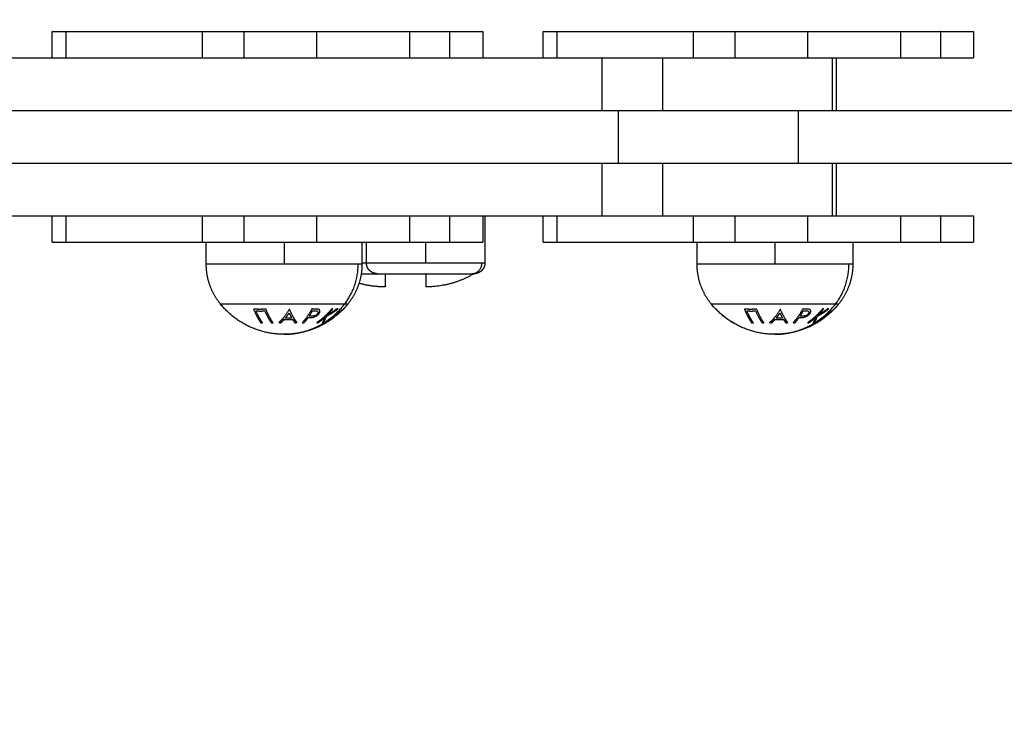
# Model space of a CAD drawing. Units: millimetres. Extents: x 1650.2 to 1660, y 4085.5 to 4095.9.
# Drawn here: x 1658 to 1658.3, y 4089.5 to 4089.6 of the extents above; entities that cross this region are included whole.
import ezdxf

# ---------------------------------------------------------------- set-up
doc = ezdxf.new("R2010")
doc.units = ezdxf.units.MM
doc.layers.add('DIASTASEIS', color=253, linetype='Continuous', lineweight=5)
doc.layers.add('Make2D$Visible$Curves', color=7, linetype='Continuous')
doc.layers.add('Make2D$Visible$Tangents', color=8, linetype='Continuous')
doc.styles.get("Standard").update_dxf_attribs({"font": 'ARIALN.TTF'})
doc.dimstyles.new('STANDARD_ACAD', dxfattribs={"dimtxt": 0.18, "dimasz": 0.15, "dimexe": 0.18, "dimexo": 0.0625, "dimgap": 0.09, "dimtad": 0, "dimtih": 1, "dimtoh": 1, "dimzin": 0, "dimdsep": 46, "dimtxsty": 'Standard', "dimblk": 'OBLIQUE', "dimcen": 0.09, "dimadec": 0, "dimazin": 0, "dimtfac": 1, "dimtofl": 0, "dimtmove": 0, "dimatfit": 3, "dimfxl": 1, "dimtolj": 1, "dimtzin": 0, "dimarcsym": 0})

# ---------------------------------------------------------------- blocks, each defined once
blk = doc.blocks.new('_Oblique')
at = {"color": 0, "linetype": 'ByBlock', "lineweight": -2, "transparency": 16777216}
blk.add_line((-0.5, -0.5), (0.5, 0.5), dxfattribs=at)
blk = doc.blocks.new('*D9')
at = {"layer": 'Defpoints', "color": 0}
for p in [(1659.92766, 4089.72784), (1654.25252, 4088.01334), (1659.92766, 4085.65773)]:
    blk.add_point(p, dxfattribs=at)
at = {"layer": 'DIASTASEIS', "color": 0, "lineweight": -2}
for p, q in [((1659.92766, 4089.66534), (1659.92766, 4085.47773)), ((1654.25252, 4087.95084), (1654.25252, 4085.47773)), ((1654.25252, 4085.65773), (1656.80861, 4085.65773)), ((1659.92766, 4085.65773), (1657.37157, 4085.65773))]:
    blk.add_line(p, q, dxfattribs=at)
at = {"layer": 'DIASTASEIS', "color": 0, "linetype": 'ByBlock', "lineweight": -2, "xscale": 0.15, "yscale": 0.15, "zscale": 0.15, "rotation": 180}
blk.add_blockref('_Oblique', (1654.25252, 4085.65773), dxfattribs=at)
at = {"layer": 'DIASTASEIS', "color": 0, "linetype": 'ByBlock', "lineweight": -2, "xscale": 0.15, "yscale": 0.15, "zscale": 0.15}
blk.add_blockref('_Oblique', (1659.92766, 4085.65773), dxfattribs=at)
at = {"layer": 'DIASTASEIS', "color": 0, "insert": (1657.09009, 4085.65773), "char_height": 0.18, "attachment_point": 5}
blk.add_mtext('\\A1;\\A1;5,70', dxfattribs=at)
blk = doc.blocks.new('S053-')
at = {"layer": 'Make2D$Visible$Curves', "lineweight": -3}
for points, weights, degree in [([(1656.96804, 4077.87991), (1656.96804, 4077.87991), (1656.97114, 4077.87991)], [1, 0.967796043403, 1], 2), ([(1657.01171, 4077.87991), (1657.01663, 4077.87991), (1657.02831, 4077.87991)], [1, 0.935179081971, 1], 2), ([(1657.02831, 4077.87991), (1657.04037, 4077.87991), (1657.0495, 4077.87991)], [1, 0.800405505603, 1], 2), ([(1657.0495, 4077.87991), (1657.05859, 4077.87991), (1657.05859, 4077.87991)], [1, 0.910440146352, 1], 2), ([(1657.05859, 4077.87991), (1657.06617, 4077.87991), (1657.06617, 4077.87991)], [0.976852392798, 0.888249761531, 1], 2), ([(1657.07993, 4077.87991), (1657.07993, 4077.87991), (1657.08303, 4077.87991)], [1, 0.967796043403, 1], 2), ([(1657.1236, 4077.87991), (1657.12852, 4077.87991), (1657.1402, 4077.87991)], [1, 0.935179081971, 1], 2), ([(1657.1402, 4077.87991), (1657.15226, 4077.87991), (1657.16139, 4077.87991)], [1, 0.800405505603, 1], 2), ([(1657.16139, 4077.87991), (1657.17048, 4077.87991), (1657.17048, 4077.87991)], [1, 0.910440146352, 1], 2), ([(1657.17048, 4077.87991), (1657.17806, 4077.87991), (1657.17806, 4077.87991)], [0.976852392798, 0.888249761531, 1], 2), ([(1656.92872, 4077.87391), (1656.94854, 4077.87391), (1656.96804, 4077.87391)], [1, 0.978066601512, 0.965442493434], 2), ([(1656.96804, 4077.87391), (1656.96804, 4077.87391), (1656.97114, 4077.87391)], [1, 0.967796043403, 1], 2), ([(1657.01171, 4077.87391), (1657.01663, 4077.87391), (1657.02831, 4077.87391)], [1, 0.935179081971, 1], 2), ([(1657.02831, 4077.87391), (1657.04037, 4077.87391), (1657.0495, 4077.87391)], [1, 0.800405505603, 1], 2), ([(1657.0495, 4077.87391), (1657.05859, 4077.87391), (1657.05859, 4077.87391)], [1, 0.910440146352, 1], 2), ([(1657.05859, 4077.87391), (1657.06617, 4077.87391), (1657.06617, 4077.87391)], [0.976852392798, 0.888249761531, 1], 2), ([(1657.06617, 4077.87391), (1657.08112, 4077.87391), (1657.09331, 4077.87391)], [0.965449449592, 0.978072643788, 1], 2), ([(1657.10713, 4077.87391), (1657.1388, 4077.87391), (1657.14585, 4077.87391)], [1, 0.965477805542, 1], 2), ([(1657.14585, 4077.87391), (1657.14674, 4077.87391), (1657.14674, 4077.87391)], [1, 0.997621198324, 1], 2), ([(1657.14674, 4077.87391), (1657.15546, 4077.87391), (1657.16139, 4077.87391)], [0.915958197551, 0.860549883872, 1], 2), ([(1657.16139, 4077.87391), (1657.17048, 4077.87391), (1657.17048, 4077.87391)], [1, 0.910440146352, 1], 2), ([(1657.17048, 4077.87391), (1657.17806, 4077.87391), (1657.17806, 4077.87391)], [0.976852392798, 0.888249761531, 1], 2), ([(1656.93756, 4077.86191), (1657.00826, 4077.86191), (1657.09702, 4077.86191)], [1, 0.968517938611, 1], 2), ([(1657.09702, 4077.86191), (1657.11743, 4077.86191), (1657.13807, 4077.86191)], [1, 0.998987982231, 1], 2), ([(1657.13807, 4077.86191), (1657.19428, 4077.86191), (1657.24666, 4077.86191)], [1, 0.974078131833, 0.998880044553], 2), ([(1656.93756, 4077.84991), (1657.00826, 4077.84991), (1657.09702, 4077.84991)], [1, 0.968517938611, 1], 2), ([(1657.09702, 4077.84991), (1657.11743, 4077.84991), (1657.13807, 4077.84991)], [1, 0.998987982231, 1], 2), ([(1657.13807, 4077.84991), (1657.19428, 4077.84991), (1657.24666, 4077.84991)], [1, 0.974078134454, 0.998880039537], 2), ([(1656.92872, 4077.83791), (1656.94854, 4077.83791), (1656.96804, 4077.83791)], [1, 0.978066577663, 0.965442465982], 2), ([(1656.96804, 4077.83791), (1656.96804, 4077.83791), (1656.97114, 4077.83791)], [1, 0.967796043403, 1], 2), ([(1657.01171, 4077.83791), (1657.01663, 4077.83791), (1657.02831, 4077.83791)], [1, 0.935179081971, 1], 2), ([(1657.02831, 4077.83791), (1657.04037, 4077.83791), (1657.0495, 4077.83791)], [1, 0.800405505603, 1], 2), ([(1657.0495, 4077.83791), (1657.05859, 4077.83791), (1657.05859, 4077.83791)], [1, 0.910440146352, 1], 2), ([(1657.05859, 4077.83791), (1657.06617, 4077.83791), (1657.06617, 4077.83791)], [0.976852392798, 0.888249761531, 1], 2), ([(1657.06617, 4077.83791), (1657.08112, 4077.83791), (1657.09331, 4077.83791)], [0.965449449592, 0.978072643788, 1], 2), ([(1657.10713, 4077.83791), (1657.1388, 4077.83791), (1657.14585, 4077.83791)], [1, 0.965477805542, 1], 2), ([(1657.14585, 4077.83791), (1657.14674, 4077.83791), (1657.14674, 4077.83791)], [1, 0.997621198324, 1], 2), ([(1657.14674, 4077.83791), (1657.15546, 4077.83791), (1657.16139, 4077.83791)], [0.915958197551, 0.860549883872, 1], 2), ([(1657.16139, 4077.83791), (1657.17048, 4077.83791), (1657.17048, 4077.83791)], [1, 0.910440146352, 1], 2), ([(1657.17048, 4077.83791), (1657.17806, 4077.83791), (1657.17806, 4077.83791)], [0.976852392798, 0.888249761531, 1], 2), ([(1656.96804, 4077.83191), (1656.96804, 4077.83191), (1656.97114, 4077.83191)], [1, 0.967796043403, 1], 2), ([(1657.01171, 4077.83191), (1657.01663, 4077.83191), (1657.02831, 4077.83191)], [1, 0.935179081971, 1], 2), ([(1657.02831, 4077.83191), (1657.04037, 4077.83191), (1657.0495, 4077.83191)], [1, 0.800405505603, 1], 2), ([(1657.0495, 4077.83191), (1657.05859, 4077.83191), (1657.05859, 4077.83191)], [1, 0.910440146352, 1], 2), ([(1657.05859, 4077.83191), (1657.06617, 4077.83191), (1657.06617, 4077.83191)], [0.976852392798, 0.888249761531, 1], 2), ([(1657.07993, 4077.83191), (1657.07993, 4077.83191), (1657.08303, 4077.83191)], [1, 0.967796043403, 1], 2), ([(1657.1236, 4077.83191), (1657.12852, 4077.83191), (1657.1402, 4077.83191)], [1, 0.935179081971, 1], 2), ([(1657.1402, 4077.83191), (1657.15226, 4077.83191), (1657.16139, 4077.83191)], [1, 0.800405505603, 1], 2), ([(1657.16139, 4077.83191), (1657.17048, 4077.83191), (1657.17048, 4077.83191)], [1, 0.910440146352, 1], 2), ([(1657.17048, 4077.83191), (1657.17806, 4077.83191), (1657.17806, 4077.83191)], [0.976852392798, 0.888249761531, 1], 2), ([(1657.03864, 4077.82721), (1657.03914, 4077.82721), (1657.03966, 4077.82721)], [0.885965672792, 0.892974283679, 0.901498388794], 2), ([(1657.04391, 4077.82171), (1657.04088, 4077.82171), (1657.03796, 4077.82254)], [1, 0.981625228919, 0.982414409443], 2), ([(1657.03847, 4077.82471), (1657.0402, 4077.82471), (1657.04216, 4077.82471)], [0.869174019479, 0.890924463687, 0.94296061705], 2), ([(1657.04216, 4077.82471), (1657.04216, 4077.82471), (1657.05316, 4077.82471)], [1, 0.707106781186, 1], 2), ([(1657.05316, 4077.82471), (1657.06115, 4077.82471), (1657.06362, 4077.82471)], [1, 0.809016994375, 1], 2), ([(1657.06416, 4077.82471), (1657.05907, 4077.82171), (1657.05316, 4077.82171)], [1, 0.964763821238, 1], 2), ([(1657.06362, 4077.82471), (1657.06416, 4077.82471), (1657.06416, 4077.82471)], [1, 0.987688340595, 1], 2), ([(1657.02089, 4077.81091), (1657.01202, 4077.81091), (1657.00641, 4077.81777)], [1, 0.903722820499, 1], 2), ([(1657.02206, 4077.81657), (1657.02099, 4077.81473), (1657.01967, 4077.81359)], [1, 0.98832696154, 1], 2), ([(1657.02117, 4077.81459), (1657.02162, 4077.81513), (1657.02204, 4077.81576)], [1, 0.998420994463, 1], 2), ([(1657.02204, 4077.81576), (1657.02233, 4077.81513), (1657.02264, 4077.81459)], [1, 0.998428031854, 1], 2), ([(1657.02216, 4077.81657), (1657.02211, 4077.81657), (1657.02206, 4077.81657)], [1, 0.99999173388, 1], 2), ([(1657.02382, 4077.81359), (1657.02291, 4077.81474), (1657.02216, 4077.81657)], [1, 0.988384071063, 1], 2), ([(1657.03174, 4077.81671), (1657.03023, 4077.81486), (1657.02835, 4077.81356)], [1, 0.990718680083, 1], 2), ([(1657.03389, 4077.81616), (1657.03235, 4077.81468), (1657.03052, 4077.81358)], [0.993506631262, 0.987110366011, 0.993535798502], 2), ([(1657.03057, 4077.81504), (1657.03196, 4077.81575), (1657.03318, 4077.81674)], [1, 0.99506829197, 1], 2), ([(1657.03287, 4077.81669), (1657.03184, 4077.81589), (1657.0307, 4077.81529)], [1, 0.99651889344, 1], 2), ([(1657.0307, 4077.81529), (1657.03136, 4077.81594), (1657.03197, 4077.81668)], [1, 0.998508485523, 1], 2), ([(1657.03197, 4077.81668), (1657.03185, 4077.81669), (1657.03174, 4077.81671)], [1, 0.999854778152, 1], 2), ([(1657.03265, 4077.81634), (1657.03254, 4077.81634), (1657.03243, 4077.81636)], [1, 0.999662468477, 0.99967396381], 2), ([(1657.03262, 4077.81631), (1657.03263, 4077.81633), (1657.03265, 4077.81634)], [0.999867395281, 0.999933091467, 1], 2), ([(1657.03318, 4077.81674), (1657.03303, 4077.81671), (1657.03287, 4077.81669)], [1, 0.999744412851, 1], 2), ([(1657.03313, 4077.81673), (1657.03315, 4077.81673), (1657.03317, 4077.81673)], [0.997914190858, 0.997925866012, 0.997950004801], 2), ([(1657.03429, 4077.81655), (1657.03409, 4077.81635), (1657.03389, 4077.81616)], [0.989896235148, 0.988863193896, 0.988049230366], 2), ([(1657.03538, 4077.81777), (1657.03503, 4077.81735), (1657.03467, 4077.81694), (1657.03429, 4077.81655)], [0.957389680804, 0.951161519615, 0.945564604725, 0.940598936137], 3), ([(1657.13278, 4077.81091), (1657.12391, 4077.81091), (1657.1183, 4077.81777)], [1, 0.903722820499, 1], 2), ([(1657.1193, 4077.81671), (1657.11935, 4077.81668), (1657.11939, 4077.81666)], [1, 0.999858354511, 1], 2), ([(1657.12321, 4077.81355), (1657.12104, 4077.81485), (1657.1193, 4077.81671)], [1, 0.990657559405, 1], 2), ([(1657.13395, 4077.81657), (1657.13288, 4077.81473), (1657.13156, 4077.81359)], [1, 0.98832696154, 1], 2), ([(1657.13306, 4077.81459), (1657.13351, 4077.81513), (1657.13393, 4077.81576)], [1, 0.998420994463, 1], 2), ([(1657.13393, 4077.81576), (1657.13422, 4077.81513), (1657.13453, 4077.81459)], [1, 0.998428031854, 1], 2), ([(1657.13405, 4077.81657), (1657.134, 4077.81657), (1657.13395, 4077.81657)], [1, 0.99999173388, 1], 2), ([(1657.13571, 4077.81359), (1657.1348, 4077.81474), (1657.13405, 4077.81657)], [1, 0.988384071063, 1], 2), ([(1657.14363, 4077.81671), (1657.14212, 4077.81486), (1657.14024, 4077.81356)], [1, 0.990718680083, 1], 2), ([(1657.14578, 4077.81616), (1657.14424, 4077.81468), (1657.14241, 4077.81358)], [0.993506631262, 0.987110366011, 0.993535798502], 2), ([(1657.14246, 4077.81504), (1657.14385, 4077.81575), (1657.14507, 4077.81674)], [1, 0.99506829197, 1], 2), ([(1657.14476, 4077.81669), (1657.14373, 4077.81589), (1657.14259, 4077.81529)], [1, 0.99651889344, 1], 2), ([(1657.14259, 4077.81529), (1657.14325, 4077.81594), (1657.14386, 4077.81668)], [1, 0.998508485523, 1], 2), ([(1657.14386, 4077.81668), (1657.14374, 4077.81669), (1657.14363, 4077.81671)], [1, 0.999854778152, 1], 2), ([(1657.14454, 4077.81634), (1657.14443, 4077.81634), (1657.14432, 4077.81636)], [1, 0.999662468477, 0.99967396381], 2), ([(1657.14451, 4077.81631), (1657.14452, 4077.81633), (1657.14454, 4077.81634)], [0.999867395281, 0.999933091467, 1], 2), ([(1657.14507, 4077.81674), (1657.14492, 4077.81671), (1657.14476, 4077.81669)], [1, 0.999744412851, 1], 2), ([(1657.14502, 4077.81673), (1657.14504, 4077.81673), (1657.14506, 4077.81673)], [0.997914190858, 0.997925866012, 0.997950004801], 2), ([(1657.14618, 4077.81655), (1657.14598, 4077.81635), (1657.14578, 4077.81616)], [0.989896235148, 0.988863193896, 0.988049230366], 2), ([(1657.14727, 4077.81777), (1657.14692, 4077.81735), (1657.14656, 4077.81694), (1657.14618, 4077.81655)], [0.957389680804, 0.951161519615, 0.945564604725, 0.940598936137], 3), ([(1657.01967, 4077.81359), (1657.01991, 4077.81356), (1657.02015, 4077.81353)], [1, 0.999887287061, 1], 2), ([(1657.02015, 4077.81353), (1657.02055, 4077.81389), (1657.02094, 4077.81432)], [1, 0.998894226333, 1], 2), ([(1657.02034, 4077.81371), (1657.02028, 4077.81391), (1657.02023, 4077.81412)], [0.999042471528, 0.998255909034, 0.997878361573], 2), ([(1657.02058, 4077.8145), (1657.02063, 4077.81427), (1657.02069, 4077.81406)], [0.99583758583, 0.996271666848, 0.997136685042], 2), ([(1657.02094, 4077.81432), (1657.02187, 4077.81427), (1657.0228, 4077.81432)], [1, 0.998150871299, 1], 2), ([(1657.02264, 4077.81459), (1657.0219, 4077.81455), (1657.02117, 4077.81459)], [1, 0.998793218914, 1], 2), ([(1657.0228, 4077.81432), (1657.02307, 4077.8139), (1657.02336, 4077.81354)], [1, 0.998892681964, 1], 2), ([(1657.02298, 4077.81404), (1657.02316, 4077.81416), (1657.02333, 4077.81428)], [0.998487500073, 0.99834814628, 0.998412579597], 2), ([(1657.02349, 4077.81403), (1657.02332, 4077.81392), (1657.02315, 4077.81381)], [0.998954571277, 0.998968618106, 0.999176479877], 2), ([(1657.02336, 4077.81354), (1657.02359, 4077.81356), (1657.02382, 4077.81359)], [1, 0.999895350354, 1], 2), ([(1657.02835, 4077.81356), (1657.02846, 4077.81354), (1657.02858, 4077.81353)], [1, 0.999906113691, 1], 2), ([(1657.02858, 4077.81353), (1657.0294, 4077.8141), (1657.03016, 4077.81478)], [1, 0.998209260601, 1], 2), ([(1657.03016, 4077.81478), (1657.02988, 4077.81405), (1657.02957, 4077.81355)], [1, 0.996338633731, 1], 2), ([(1657.02957, 4077.81355), (1657.02972, 4077.81357), (1657.02987, 4077.8136)], [1, 0.999841133175, 1], 2), ([(1657.02961, 4077.81356), (1657.0296, 4077.81356), (1657.02958, 4077.81356)], [1, 0.999984728278, 0.999974469977], 2), ([(1657.03002, 4077.81384), (1657.02982, 4077.81369), (1657.02961, 4077.81356)], [0.998464744232, 0.999129850633, 1], 2), ([(1657.02968, 4077.81374), (1657.02992, 4077.8139), (1657.03015, 4077.81407)], [0.99896601479, 0.998122329858, 0.997546376546], 2), ([(1657.02987, 4077.8136), (1657.03024, 4077.81416), (1657.03057, 4077.81504)], [1, 0.994805134004, 1], 2), ([(1657.03051, 4077.81357), (1657.03032, 4077.81346), (1657.03013, 4077.81335)], [0.988418156773, 0.989102395648, 0.989924613971], 2), ([(1657.12141, 4077.81481), (1657.12232, 4077.81411), (1657.1233, 4077.81352)], [1, 0.998064818933, 1], 2), ([(1657.1233, 4077.81352), (1657.12325, 4077.81353), (1657.12321, 4077.81355)], [1, 0.999908351528, 1], 2), ([(1657.13156, 4077.81359), (1657.1318, 4077.81356), (1657.13204, 4077.81353)], [1, 0.999887287061, 1], 2), ([(1657.13204, 4077.81353), (1657.13244, 4077.81389), (1657.13283, 4077.81432)], [1, 0.998894226333, 1], 2), ([(1657.13223, 4077.81371), (1657.13217, 4077.81391), (1657.13212, 4077.81412)], [0.999042471528, 0.998255909034, 0.997878361573], 2), ([(1657.13247, 4077.8145), (1657.13252, 4077.81427), (1657.13258, 4077.81406)], [0.99583758583, 0.996271666848, 0.997136685042], 2), ([(1657.13283, 4077.81432), (1657.13376, 4077.81427), (1657.13469, 4077.81432)], [1, 0.998150871299, 1], 2), ([(1657.13453, 4077.81459), (1657.13379, 4077.81455), (1657.13306, 4077.81459)], [1, 0.998793218914, 1], 2), ([(1657.13469, 4077.81432), (1657.13496, 4077.8139), (1657.13525, 4077.81354)], [1, 0.998892681964, 1], 2), ([(1657.13487, 4077.81404), (1657.13505, 4077.81416), (1657.13522, 4077.81428)], [0.998487500073, 0.998348283916, 0.998412452518], 2), ([(1657.13538, 4077.81403), (1657.13521, 4077.81392), (1657.13504, 4077.81381)], [0.998954571277, 0.998968618106, 0.999176479877], 2), ([(1657.13525, 4077.81354), (1657.13548, 4077.81356), (1657.13571, 4077.81359)], [1, 0.999895350354, 1], 2), ([(1657.14024, 4077.81356), (1657.14035, 4077.81354), (1657.14047, 4077.81353)], [1, 0.999906113691, 1], 2), ([(1657.14047, 4077.81353), (1657.14129, 4077.8141), (1657.14205, 4077.81478)], [1, 0.998209260601, 1], 2), ([(1657.14205, 4077.81478), (1657.14177, 4077.81405), (1657.14146, 4077.81355)], [1, 0.996338633731, 1], 2), ([(1657.14146, 4077.81355), (1657.14161, 4077.81357), (1657.14176, 4077.8136)], [1, 0.999841133175, 1], 2), ([(1657.1415, 4077.81356), (1657.14149, 4077.81356), (1657.14147, 4077.81356)], [1, 0.999984728278, 0.999974469977], 2), ([(1657.14191, 4077.81384), (1657.14171, 4077.81369), (1657.1415, 4077.81356)], [0.998464744232, 0.999129850633, 1], 2), ([(1657.14157, 4077.81374), (1657.14181, 4077.8139), (1657.14204, 4077.81407)], [0.99896601479, 0.998122329858, 0.997546376546], 2), ([(1657.14176, 4077.8136), (1657.14213, 4077.81416), (1657.14246, 4077.81504)], [1, 0.994805134004, 1], 2), ([(1657.1424, 4077.81357), (1657.14221, 4077.81346), (1657.14202, 4077.81335)], [0.988418156773, 0.989102395648, 0.989924613971], 2)]:
    blk.add_rational_spline(points, weights, degree=degree, dxfattribs=at)
for points in [[(1656.96804, 4077.87391), (1656.96804, 4077.87691), (1656.96804, 4077.87991)], [(1656.97114, 4077.87991), (1656.97114, 4077.87691), (1656.97114, 4077.87391)], [(1657.0495, 4077.87991), (1657.0495, 4077.87691), (1657.0495, 4077.87391)], [(1657.05859, 4077.87991), (1657.05859, 4077.87691), (1657.05859, 4077.87391)], [(1657.06617, 4077.87991), (1657.06617, 4077.87691), (1657.06617, 4077.87391)], [(1657.07993, 4077.87391), (1657.07993, 4077.87691), (1657.07993, 4077.87991)], [(1657.08303, 4077.87991), (1657.08303, 4077.87691), (1657.08303, 4077.87391)], [(1657.16139, 4077.87991), (1657.16139, 4077.87691), (1657.16139, 4077.87391)], [(1657.17048, 4077.87991), (1657.17048, 4077.87691), (1657.17048, 4077.87391)], [(1657.17806, 4077.87991), (1657.17806, 4077.87691), (1657.17806, 4077.87391)], [(1657.09331, 4077.87391), (1657.10022, 4077.87391), (1657.10713, 4077.87391)], [(1657.14674, 4077.87391), (1657.14674, 4077.86791), (1657.14674, 4077.86191)], [(1657.14674, 4077.84991), (1657.14674, 4077.84391), (1657.14674, 4077.83791)], [(1656.96804, 4077.83191), (1656.96804, 4077.83491), (1656.96804, 4077.83791)], [(1656.97114, 4077.83791), (1656.97114, 4077.83491), (1656.97114, 4077.83191)], [(1657.0495, 4077.83791), (1657.0495, 4077.83491), (1657.0495, 4077.83191)], [(1657.05859, 4077.83791), (1657.05859, 4077.83491), (1657.05859, 4077.83191)], [(1657.06617, 4077.83791), (1657.06617, 4077.83491), (1657.06617, 4077.83191)], [(1657.06666, 4077.83791), (1657.06666, 4077.83256), (1657.06666, 4077.82721)], [(1657.07993, 4077.83191), (1657.07993, 4077.83491), (1657.07993, 4077.83791)], [(1657.08303, 4077.83791), (1657.08303, 4077.83491), (1657.08303, 4077.83191)], [(1657.09331, 4077.83791), (1657.10022, 4077.83791), (1657.10713, 4077.83791)], [(1657.16139, 4077.83791), (1657.16139, 4077.83491), (1657.16139, 4077.83191)], [(1657.17048, 4077.83791), (1657.17048, 4077.83491), (1657.17048, 4077.83191)], [(1657.17806, 4077.83791), (1657.17806, 4077.83491), (1657.17806, 4077.83191)], [(1657.00314, 4077.82691), (1657.00314, 4077.82941), (1657.00314, 4077.83191)], [(1657.03864, 4077.83191), (1657.03864, 4077.82941), (1657.03864, 4077.82691)], [(1657.03966, 4077.82721), (1657.03966, 4077.82956), (1657.03966, 4077.83191)], [(1657.11503, 4077.82691), (1657.11503, 4077.82941), (1657.11503, 4077.83191)], [(1657.15053, 4077.83191), (1657.15053, 4077.82941), (1657.15053, 4077.82691)]]:
    blk.add_open_spline(points, degree=2, dxfattribs=at)
for points, weights, degree, knots in [([(1656.97114, 4077.87991), (1656.97604, 4077.87991), (1656.98517, 4077.87991), (1656.9943, 4077.87991), (1657.00221, 4077.87991)], [1, 0.922461018164, 1, 0.922461018164, 1], 2, [0, 0, 0, 17.747315, 17.747315, 35.49463, 35.49463, 35.49463]), ([(1657.00221, 4077.87991), (1657.00478, 4077.87991), (1657.00767, 4077.87991), (1657.01056, 4077.87991), (1657.01171, 4077.87991)], [1, 0.905959223723, 1, 0.905959223723, 1], 2, [0, 0, 0, 5.683033, 5.683033, 11.366065, 11.366065, 11.366065]), ([(1657.08303, 4077.87991), (1657.08793, 4077.87991), (1657.09706, 4077.87991), (1657.10619, 4077.87991), (1657.1141, 4077.87991)], [1, 0.922461018164, 1, 0.922461018164, 1], 2, [0, 0, 0, 17.747315, 17.747315, 35.49463, 35.49463, 35.49463]), ([(1657.1141, 4077.87991), (1657.11667, 4077.87991), (1657.11956, 4077.87991), (1657.12245, 4077.87991), (1657.1236, 4077.87991)], [1, 0.905959223723, 1, 0.905959223723, 1], 2, [0, 0, 0, 5.683033, 5.683033, 11.366065, 11.366065, 11.366065]), ([(1656.97114, 4077.87391), (1656.97604, 4077.87391), (1656.98517, 4077.87391), (1656.9943, 4077.87391), (1657.00221, 4077.87391)], [1, 0.922461018164, 1, 0.922461018164, 1], 2, [0, 0, 0, 17.747315, 17.747315, 35.49463, 35.49463, 35.49463]), ([(1657.00221, 4077.87391), (1657.00478, 4077.87391), (1657.00767, 4077.87391), (1657.01056, 4077.87391), (1657.01171, 4077.87391)], [1, 0.905959223723, 1, 0.905959223723, 1], 2, [0, 0, 0, 5.683033, 5.683033, 11.366065, 11.366065, 11.366065]), ([(1656.97114, 4077.83791), (1656.97604, 4077.83791), (1656.98517, 4077.83791), (1656.9943, 4077.83791), (1657.00221, 4077.83791)], [1, 0.922461018164, 1, 0.922461018164, 1], 2, [0, 0, 0, 17.747315, 17.747315, 35.49463, 35.49463, 35.49463]), ([(1657.00221, 4077.83791), (1657.00478, 4077.83791), (1657.00767, 4077.83791), (1657.01056, 4077.83791), (1657.01171, 4077.83791)], [1, 0.905959223723, 1, 0.905959223723, 1], 2, [0, 0, 0, 5.683033, 5.683033, 11.366065, 11.366065, 11.366065]), ([(1656.97114, 4077.83191), (1656.97604, 4077.83191), (1656.98517, 4077.83191), (1656.9943, 4077.83191), (1657.00221, 4077.83191)], [1, 0.922461018164, 1, 0.922461018164, 1], 2, [0, 0, 0, 17.747315, 17.747315, 35.49463, 35.49463, 35.49463]), ([(1657.00221, 4077.83191), (1657.00478, 4077.83191), (1657.00767, 4077.83191), (1657.01056, 4077.83191), (1657.01171, 4077.83191)], [1, 0.905959223723, 1, 0.905959223723, 1], 2, [0, 0, 0, 5.683033, 5.683033, 11.366065, 11.366065, 11.366065]), ([(1657.08303, 4077.83191), (1657.08793, 4077.83191), (1657.09706, 4077.83191), (1657.10619, 4077.83191), (1657.1141, 4077.83191)], [1, 0.922461018164, 1, 0.922461018164, 1], 2, [0, 0, 0, 17.747315, 17.747315, 35.49463, 35.49463, 35.49463]), ([(1657.1141, 4077.83191), (1657.11667, 4077.83191), (1657.11956, 4077.83191), (1657.12245, 4077.83191), (1657.1236, 4077.83191)], [1, 0.905959223723, 1, 0.905959223723, 1], 2, [0, 0, 0, 5.683033, 5.683033, 11.366065, 11.366065, 11.366065]), ([(1657.04216, 4077.82471), (1657.04216, 4077.82471), (1657.04212, 4077.82471), (1657.04211, 4077.82471), (1657.0421, 4077.82471), (1657.04206, 4077.82471), (1657.04204, 4077.82471), (1657.04196, 4077.82472), (1657.04191, 4077.82472), (1657.04181, 4077.82474), (1657.04176, 4077.82474), (1657.04155, 4077.82478), (1657.04139, 4077.82483), (1657.04092, 4077.82501), (1657.04063, 4077.8252), (1657.04039, 4077.82544), (1657.0399, 4077.82593), (1657.03966, 4077.82656), (1657.03966, 4077.82721)], [1, 1, 1, 1, 1, 1, 1, 1, 1, 1, 1, 1, 1, 1, 1, 1, 1, 1.05719095842, 1.17157287525], 3, [0, 0, 0, 0, 0.000007, 0.000007, 0.038038, 0.038038, 0.114105, 0.114105, 0.269771, 0.269771, 0.428786, 0.428786, 0.924384, 0.924384, 1.971421, 1.971421, 1.971421, 3.985781, 3.985781, 3.985781, 3.985781]), ([(1657.06666, 4077.82721), (1657.06666, 4077.82656), (1657.06642, 4077.82593), (1657.06593, 4077.82544), (1657.06569, 4077.8252), (1657.0654, 4077.82501), (1657.06493, 4077.82483), (1657.06477, 4077.82478), (1657.06456, 4077.82474), (1657.06451, 4077.82474), (1657.06441, 4077.82472), (1657.06436, 4077.82472), (1657.06428, 4077.82471), (1657.06426, 4077.82471), (1657.06423, 4077.82471), (1657.06416, 4077.82471), (1657.06416, 4077.82471)], [0.902750339224, 0.814613855011, 0.770545612904, 0.770545612904, 0.770545612904, 0.770545612904, 0.770545612904, 0.770545612904, 0.770545612904, 0.770545612904, 0.770545612904, 0.770545612904, 0.770545612904, 0.770545612904, 0.770545612904, 0.770545612904, 0.770545612904], 3, [0, 0, 0, 0, 2.01436, 2.01436, 2.01436, 3.081945, 3.081945, 3.58727, 3.58727, 3.749406, 3.749406, 3.908127, 3.908127, 3.985687, 3.985687, 3.985786, 3.985786, 3.985786, 3.985786]), ([(1657.00641, 4077.81777), (1657.00482, 4077.81971), (1657.00398, 4077.82206), (1657.00314, 4077.82441), (1657.00314, 4077.82691)], [0.902750339224, 0.876459410261, 0.876459410261, 0.876459410261, 0.902750339224], 2, [0, 0, 0, 4.971808, 4.971808, 9.943617, 9.943617, 9.943617]), ([(1657.03864, 4077.82691), (1657.03864, 4077.82441), (1657.0378, 4077.82206), (1657.03696, 4077.81971), (1657.03538, 4077.81777)], [0.902750339224, 0.876459410261, 0.876459410261, 0.876459410261, 0.902750339224], 2, [0, 0, 0, 4.971808, 4.971808, 9.943617, 9.943617, 9.943617]), ([(1657.1183, 4077.81777), (1657.11671, 4077.81971), (1657.11587, 4077.82206), (1657.11503, 4077.82441), (1657.11503, 4077.82691)], [0.902750339224, 0.876459410261, 0.876459410261, 0.876459410261, 0.902750339224], 2, [0, 0, 0, 4.971808, 4.971808, 9.943617, 9.943617, 9.943617]), ([(1657.15053, 4077.82691), (1657.15053, 4077.82441), (1657.14969, 4077.82206), (1657.14885, 4077.81971), (1657.14727, 4077.81777)], [0.902750339224, 0.876459410261, 0.876459410261, 0.876459410261, 0.902750339224], 2, [0, 0, 0, 4.971808, 4.971808, 9.943617, 9.943617, 9.943617]), ([(1657.03012, 4077.81334), (1657.02972, 4077.81312), (1657.02932, 4077.81291), (1657.02891, 4077.81271), (1657.02658, 4077.81161), (1657.0241, 4077.81101), (1657.02156, 4077.81092), (1657.02134, 4077.81092), (1657.02112, 4077.81091), (1657.02089, 4077.81091)], [0.91251389146, 0.911706158306, 0.911302291729, 0.911302291729, 0.911302291729, 0.924211028021, 0.950028500605, 0.950028500605, 0.950028500605, 0.950028500605], 3, [6.996577, 6.996577, 6.996577, 6.996577, 8.350526, 8.350526, 8.350526, 16.015325, 16.015325, 16.015325, 16.685846, 16.685846, 16.685846, 16.685846]), ([(1657.14201, 4077.81334), (1657.14161, 4077.81312), (1657.14121, 4077.81291), (1657.1408, 4077.81271), (1657.13847, 4077.81161), (1657.13599, 4077.81101), (1657.13345, 4077.81092), (1657.13323, 4077.81092), (1657.13301, 4077.81091), (1657.13278, 4077.81091)], [0.91251389146, 0.911706158306, 0.911302291729, 0.911302291729, 0.911302291729, 0.924211028021, 0.950028500605, 0.950028500605, 0.950028500605, 0.950028500605], 3, [6.996577, 6.996577, 6.996577, 6.996577, 8.350526, 8.350526, 8.350526, 16.015325, 16.015325, 16.015325, 16.685846, 16.685846, 16.685846, 16.685846])]:
    blk.add_rational_spline(points, weights, degree=degree, knots=knots, dxfattribs=at)
at = {"layer": 'Make2D$Visible$Tangents', "lineweight": -3}
for points, degree in [([(1657.00221, 4077.87991), (1657.00221, 4077.87691), (1657.00221, 4077.87391)], 2), ([(1657.01171, 4077.87991), (1657.01171, 4077.87691), (1657.01171, 4077.87391)], 2), ([(1657.02831, 4077.87991), (1657.02831, 4077.87691), (1657.02831, 4077.87391)], 2), ([(1657.1141, 4077.87991), (1657.1141, 4077.87691), (1657.1141, 4077.87391)], 2), ([(1657.1236, 4077.87991), (1657.1236, 4077.87691), (1657.1236, 4077.87391)], 2), ([(1657.1402, 4077.87991), (1657.1402, 4077.87691), (1657.1402, 4077.87391)], 2), ([(1657.09331, 4077.87391), (1657.09331, 4077.86791), (1657.09331, 4077.86191)], 2), ([(1657.10713, 4077.87391), (1657.10713, 4077.86791), (1657.10713, 4077.86191)], 2), ([(1657.14585, 4077.87391), (1657.14585, 4077.86791), (1657.14585, 4077.86191)], 2), ([(1657.09702, 4077.86191), (1657.09702, 4077.85591), (1657.09702, 4077.84991)], 2), ([(1657.13807, 4077.86191), (1657.13807, 4077.85591), (1657.13807, 4077.84991)], 2), ([(1657.09331, 4077.84991), (1657.09331, 4077.84391), (1657.09331, 4077.83791)], 2), ([(1657.10713, 4077.84991), (1657.10713, 4077.84391), (1657.10713, 4077.83791)], 2), ([(1657.14585, 4077.84991), (1657.14585, 4077.84391), (1657.14585, 4077.83791)], 2), ([(1657.00221, 4077.83791), (1657.00221, 4077.83491), (1657.00221, 4077.83191)], 2), ([(1657.01171, 4077.83791), (1657.01171, 4077.83491), (1657.01171, 4077.83191)], 2), ([(1657.02831, 4077.83791), (1657.02831, 4077.83491), (1657.02831, 4077.83191)], 2), ([(1657.1141, 4077.83791), (1657.1141, 4077.83491), (1657.1141, 4077.83191)], 2), ([(1657.1236, 4077.83791), (1657.1236, 4077.83491), (1657.1236, 4077.83191)], 2), ([(1657.1402, 4077.83791), (1657.1402, 4077.83491), (1657.1402, 4077.83191)], 2), ([(1657.02089, 4077.83191), (1657.02089, 4077.82941), (1657.02089, 4077.82691)], 2), ([(1657.05316, 4077.82721), (1657.05316, 4077.82956), (1657.05316, 4077.83191)], 2), ([(1657.13278, 4077.83191), (1657.13278, 4077.82941), (1657.13278, 4077.82691)], 2), ([(1657.03429, 4077.81655), (1657.0343, 4077.81656), (1657.0343, 4077.81656), (1657.0343, 4077.81657)], 3), ([(1657.14618, 4077.81655), (1657.14619, 4077.81656), (1657.14619, 4077.81656), (1657.14619, 4077.81657)], 3), ([(1657.03051, 4077.81357), (1657.03051, 4077.81357), (1657.03051, 4077.81357), (1657.03051, 4077.81357)], 3), ([(1657.14241, 4077.81358), (1657.1424, 4077.81357), (1657.1424, 4077.81357), (1657.14239, 4077.81357)], 3)]:
    blk.add_open_spline(points, degree=degree, dxfattribs=at)
for points, weights in [([(1657.03966, 4077.82721), (1657.03966, 4077.82721), (1657.05316, 4077.82721)], [1, 0.707106781187, 1]), ([(1657.05316, 4077.82721), (1657.06297, 4077.82721), (1657.066, 4077.82721)], [1, 0.809016994375, 1]), ([(1657.06362, 4077.82471), (1657.066, 4077.82471), (1657.066, 4077.82721)], [1, 0.707106781187, 1]), ([(1657.066, 4077.82721), (1657.06666, 4077.82721), (1657.06666, 4077.82721)], [1, 0.987688340595, 1]), ([(1657.02089, 4077.82691), (1657.00314, 4077.82691), (1657.00314, 4077.82691)], [1, 0.707106781187, 1]), ([(1657.03777, 4077.82691), (1657.03379, 4077.82691), (1657.02089, 4077.82691)], [1, 0.809016994375, 1]), ([(1657.03467, 4077.81777), (1657.03777, 4077.82176), (1657.03777, 4077.82691)], [1, 0.941753710144, 1]), ([(1657.03864, 4077.82691), (1657.03864, 4077.82691), (1657.03777, 4077.82691)], [1, 0.987688340595, 1]), ([(1657.13278, 4077.82691), (1657.11503, 4077.82691), (1657.11503, 4077.82691)], [1, 0.707106781187, 1]), ([(1657.14966, 4077.82691), (1657.14568, 4077.82691), (1657.13278, 4077.82691)], [1, 0.809016994375, 1]), ([(1657.14656, 4077.81777), (1657.14966, 4077.82176), (1657.14966, 4077.82691)], [1, 0.941753710144, 1]), ([(1657.15053, 4077.82691), (1657.15053, 4077.82691), (1657.14966, 4077.82691)], [1, 0.987688340595, 1]), ([(1657.04391, 4077.82471), (1657.04391, 4077.82171), (1657.04391, 4077.82171)], [1, 0.964763821238, 1]), ([(1657.05316, 4077.82471), (1657.05316, 4077.82171), (1657.05316, 4077.82171)], [1, 0.964763821238, 1]), ([(1657.02089, 4077.81777), (1657.00641, 4077.81777), (1657.00641, 4077.81777)], [1, 0.707106781187, 1]), ([(1657.01392, 4077.81668), (1657.01466, 4077.81484), (1657.01558, 4077.81355)], [1, 0.990784889727, 1]), ([(1657.01672, 4077.81668), (1657.01532, 4077.8165), (1657.01392, 4077.81668)], [1, 0.993020508934, 1]), ([(1657.01448, 4077.81625), (1657.01548, 4077.81617), (1657.01648, 4077.81626)], [1, 0.996623643082, 1]), ([(1657.01597, 4077.81351), (1657.01516, 4077.81467), (1657.01448, 4077.81625)], [1, 0.992668859346, 1]), ([(1657.01648, 4077.81626), (1657.01716, 4077.81467), (1657.01798, 4077.81352)], [1, 0.992665386787, 1]), ([(1657.01837, 4077.81355), (1657.01746, 4077.81485), (1657.01672, 4077.81668)], [1, 0.990778098603, 1]), ([(1657.03467, 4077.81777), (1657.03142, 4077.81777), (1657.02089, 4077.81777)], [1, 0.809016994375, 1]), ([(1657.02089, 4077.81091), (1657.02933, 4077.81091), (1657.03467, 4077.81777)], [1, 0.903722820499, 1]), ([(1657.02721, 4077.81669), (1657.02625, 4077.81486), (1657.02505, 4077.81356)], [1, 0.990828255216, 1]), ([(1657.02663, 4077.81507), (1657.02701, 4077.81564), (1657.02736, 4077.81627)], [1, 0.998841700841, 1]), ([(1657.02793, 4077.81664), (1657.02757, 4077.81665), (1657.02721, 4077.81669)], [1, 0.999453056896, 1]), ([(1657.02736, 4077.81627), (1657.02768, 4077.81625), (1657.028, 4077.81625)], [1, 0.999594385728, 1]), ([(1657.03538, 4077.81777), (1657.03538, 4077.81777), (1657.03467, 4077.81777)], [1, 0.987688340595, 1]), ([(1657.13278, 4077.81777), (1657.1183, 4077.81777), (1657.1183, 4077.81777)], [1, 0.707106781187, 1]), ([(1657.12581, 4077.81668), (1657.12655, 4077.81484), (1657.12747, 4077.81355)], [1, 0.990784889727, 1]), ([(1657.12861, 4077.81668), (1657.12721, 4077.8165), (1657.12581, 4077.81668)], [1, 0.993020508934, 1]), ([(1657.12637, 4077.81625), (1657.12737, 4077.81617), (1657.12837, 4077.81626)], [1, 0.996623643082, 1]), ([(1657.12786, 4077.81351), (1657.12705, 4077.81467), (1657.12637, 4077.81625)], [1, 0.992668859346, 1]), ([(1657.12837, 4077.81626), (1657.12905, 4077.81467), (1657.12987, 4077.81352)], [1, 0.992665386787, 1]), ([(1657.13026, 4077.81355), (1657.12935, 4077.81485), (1657.12861, 4077.81668)], [1, 0.990778098603, 1]), ([(1657.13278, 4077.81091), (1657.14122, 4077.81091), (1657.14656, 4077.81777)], [1, 0.903722820499, 1]), ([(1657.14656, 4077.81777), (1657.14331, 4077.81777), (1657.13278, 4077.81777)], [1, 0.809016994375, 1]), ([(1657.1391, 4077.81669), (1657.13814, 4077.81486), (1657.13694, 4077.81356)], [1, 0.990828255216, 1]), ([(1657.13852, 4077.81507), (1657.1389, 4077.81564), (1657.13925, 4077.81627)], [1, 0.998841700841, 1]), ([(1657.13982, 4077.81664), (1657.13946, 4077.81665), (1657.1391, 4077.81669)], [1, 0.999453056896, 1]), ([(1657.13925, 4077.81627), (1657.13957, 4077.81625), (1657.13989, 4077.81625)], [1, 0.999594385728, 1]), ([(1657.14727, 4077.81777), (1657.14727, 4077.81777), (1657.14656, 4077.81777)], [1, 0.987688340595, 1]), ([(1657.01558, 4077.81355), (1657.01577, 4077.81353), (1657.01597, 4077.81351)], [1, 0.999908219149, 1]), ([(1657.01798, 4077.81352), (1657.01818, 4077.81353), (1657.01837, 4077.81355)], [1, 0.999908174278, 1]), ([(1657.02505, 4077.81356), (1657.02523, 4077.81354), (1657.02541, 4077.81353)], [1, 0.999910433157, 1]), ([(1657.02541, 4077.81353), (1657.02594, 4077.8141), (1657.02642, 4077.81477)], [1, 0.998238882987, 1]), ([(1657.02642, 4077.81477), (1657.02655, 4077.81476), (1657.02668, 4077.81476)], [1, 0.999946361462, 1]), ([(1657.02724, 4077.81505), (1657.02693, 4077.81505), (1657.02663, 4077.81507)], [1, 0.999686835094, 1]), ([(1657.12747, 4077.81355), (1657.12766, 4077.81353), (1657.12786, 4077.81351)], [1, 0.999908219149, 1]), ([(1657.12987, 4077.81352), (1657.13007, 4077.81353), (1657.13026, 4077.81355)], [1, 0.999908174278, 1]), ([(1657.13694, 4077.81356), (1657.13712, 4077.81354), (1657.1373, 4077.81353)], [1, 0.999910433157, 1]), ([(1657.1373, 4077.81353), (1657.13783, 4077.8141), (1657.13831, 4077.81477)], [1, 0.998238882987, 1]), ([(1657.13831, 4077.81477), (1657.13844, 4077.81476), (1657.13857, 4077.81476)], [1, 0.999946361462, 1]), ([(1657.13913, 4077.81505), (1657.13882, 4077.81505), (1657.13852, 4077.81507)], [1, 0.999686835094, 1])]:
    blk.add_rational_spline(points, weights, degree=2, dxfattribs=at)
for points, knots in [([(1657.02873, 4077.81659), (1657.02868, 4077.8166), (1657.02861, 4077.81661), (1657.02848, 4077.81662), (1657.02841, 4077.81662), (1657.02828, 4077.81663), (1657.02821, 4077.81663), (1657.02807, 4077.81664), (1657.028, 4077.81664), (1657.02793, 4077.81664)], [0, 0, 0, 0, 0.250498, 0.250498, 0.500316, 0.500316, 0.750076, 0.750076, 1, 1, 1, 1]), ([(1657.028, 4077.81625), (1657.0281, 4077.81625), (1657.02821, 4077.81624), (1657.02837, 4077.81623), (1657.02843, 4077.81622), (1657.02852, 4077.81618), (1657.02855, 4077.81615), (1657.0286, 4077.81609), (1657.02862, 4077.81604), (1657.02863, 4077.81592), (1657.02861, 4077.81585), (1657.02857, 4077.81574), (1657.02854, 4077.8157), (1657.02852, 4077.81566)], [0, 0, 0, 0, 0.230418, 0.230418, 0.388963, 0.388963, 0.515962, 0.515962, 0.676179, 0.676179, 0.886002, 0.886002, 1, 1, 1, 1]), ([(1657.02889, 4077.8157), (1657.02894, 4077.81578), (1657.02898, 4077.81585), (1657.02904, 4077.816), (1657.02906, 4077.81608), (1657.02907, 4077.81623), (1657.02905, 4077.81631), (1657.029, 4077.81641), (1657.02898, 4077.81645), (1657.02892, 4077.8165), (1657.02889, 4077.81652), (1657.02882, 4077.81656), (1657.02878, 4077.81657), (1657.02873, 4077.81659)], [0, 0, 0, 0, 0.20424, 0.20424, 0.40848, 0.40848, 0.649267, 0.649267, 0.770125, 0.770125, 0.890983, 0.890983, 1, 1, 1, 1]), ([(1657.0343, 4077.81657), (1657.03429, 4077.81657), (1657.03429, 4077.81656), (1657.03428, 4077.81656), (1657.03427, 4077.81655), (1657.03425, 4077.81653), (1657.03422, 4077.81651), (1657.03412, 4077.81644), (1657.03402, 4077.81636), (1657.03379, 4077.81617), (1657.03364, 4077.81606), (1657.03327, 4077.81576), (1657.03303, 4077.81557), (1657.03267, 4077.81529), (1657.03256, 4077.81521), (1657.03235, 4077.81504), (1657.03224, 4077.81496), (1657.03213, 4077.81487)], [0, 0, 0, 0, 0.044141, 0.044141, 0.088282, 0.088282, 0.176564, 0.176564, 0.353762, 0.353762, 0.53392, 0.53392, 0.790187, 0.790187, 0.895094, 0.895094, 1, 1, 1, 1]), ([(1657.03214, 4077.81481), (1657.03235, 4077.81497), (1657.03255, 4077.81513), (1657.03294, 4077.81543), (1657.03312, 4077.81557), (1657.03345, 4077.81583), (1657.03359, 4077.81594), (1657.03378, 4077.81608), (1657.03384, 4077.81613), (1657.03388, 4077.81616), (1657.03389, 4077.81617), (1657.0339, 4077.81618), (1657.03391, 4077.81618), (1657.03391, 4077.81618)], [0, 0, 0, 0, 0.244551, 0.244551, 0.483501, 0.483501, 0.724137, 0.724137, 0.894423, 0.894423, 0.947211, 0.947211, 1, 1, 1, 1]), ([(1657.03391, 4077.81618), (1657.03391, 4077.81618), (1657.03391, 4077.81618), (1657.0339, 4077.81617), (1657.0339, 4077.81617), (1657.03389, 4077.81616), (1657.03389, 4077.81616), (1657.03389, 4077.81616)], [0, 0, 0, 0, 0.04539853, 0.04539853, 0.09079706, 0.09079706, 0.09449761, 0.09449761, 0.09449761, 0.09449761]), ([(1657.14062, 4077.81659), (1657.14057, 4077.8166), (1657.1405, 4077.81661), (1657.14037, 4077.81662), (1657.1403, 4077.81662), (1657.14017, 4077.81663), (1657.1401, 4077.81663), (1657.13996, 4077.81664), (1657.13989, 4077.81664), (1657.13982, 4077.81664)], [0, 0, 0, 0, 0.250498, 0.250498, 0.500316, 0.500316, 0.750076, 0.750076, 1, 1, 1, 1]), ([(1657.13989, 4077.81625), (1657.13999, 4077.81625), (1657.1401, 4077.81624), (1657.14026, 4077.81623), (1657.14032, 4077.81622), (1657.14041, 4077.81618), (1657.14044, 4077.81615), (1657.14049, 4077.81609), (1657.14051, 4077.81604), (1657.14052, 4077.81592), (1657.1405, 4077.81585), (1657.14046, 4077.81574), (1657.14043, 4077.8157), (1657.14041, 4077.81566)], [0, 0, 0, 0, 0.230418, 0.230418, 0.388963, 0.388963, 0.515962, 0.515962, 0.676179, 0.676179, 0.886002, 0.886002, 1, 1, 1, 1]), ([(1657.14078, 4077.8157), (1657.14083, 4077.81578), (1657.14087, 4077.81585), (1657.14093, 4077.816), (1657.14095, 4077.81608), (1657.14096, 4077.81623), (1657.14094, 4077.81631), (1657.14089, 4077.81641), (1657.14087, 4077.81645), (1657.14081, 4077.8165), (1657.14078, 4077.81652), (1657.14071, 4077.81656), (1657.14067, 4077.81657), (1657.14062, 4077.81659)], [0, 0, 0, 0, 0.20424, 0.20424, 0.40848, 0.40848, 0.649267, 0.649267, 0.770125, 0.770125, 0.890983, 0.890983, 1, 1, 1, 1]), ([(1657.14619, 4077.81657), (1657.14618, 4077.81657), (1657.14618, 4077.81656), (1657.14617, 4077.81656), (1657.14616, 4077.81655), (1657.14614, 4077.81653), (1657.14611, 4077.81651), (1657.14601, 4077.81644), (1657.14591, 4077.81636), (1657.14568, 4077.81617), (1657.14553, 4077.81606), (1657.14516, 4077.81576), (1657.14492, 4077.81557), (1657.14456, 4077.81529), (1657.14445, 4077.81521), (1657.14424, 4077.81504), (1657.14413, 4077.81496), (1657.14402, 4077.81487)], [0, 0, 0, 0, 0.044141, 0.044141, 0.088282, 0.088282, 0.176564, 0.176564, 0.353762, 0.353762, 0.53392, 0.53392, 0.790187, 0.790187, 0.895094, 0.895094, 1, 1, 1, 1]), ([(1657.14403, 4077.81481), (1657.14424, 4077.81497), (1657.14444, 4077.81513), (1657.14483, 4077.81543), (1657.14501, 4077.81557), (1657.14534, 4077.81583), (1657.14548, 4077.81594), (1657.14567, 4077.81608), (1657.14573, 4077.81613), (1657.14577, 4077.81616), (1657.14578, 4077.81617), (1657.14579, 4077.81618), (1657.14579, 4077.81618), (1657.1458, 4077.81618)], [0, 0, 0, 0, 0.244551, 0.244551, 0.483501, 0.483501, 0.724137, 0.724137, 0.894423, 0.894423, 0.947211, 0.947211, 1, 1, 1, 1]), ([(1657.1458, 4077.81618), (1657.1458, 4077.81618), (1657.1458, 4077.81618), (1657.14579, 4077.81617), (1657.14579, 4077.81617), (1657.14578, 4077.81616), (1657.14578, 4077.81616), (1657.14578, 4077.81616)], [0, 0, 0, 0, 0.04539853, 0.04539853, 0.09079706, 0.09079706, 0.09449761, 0.09449761, 0.09449761, 0.09449761]), ([(1657.02668, 4077.81476), (1657.02675, 4077.81475), (1657.02683, 4077.81475), (1657.02699, 4077.81475), (1657.02706, 4077.81475), (1657.0273, 4077.81476), (1657.02746, 4077.81478), (1657.02763, 4077.81481)], [0, 0, 0, 0, 0.24971, 0.24971, 0.499471, 0.499471, 1, 1, 1, 1]), ([(1657.02852, 4077.81566), (1657.02849, 4077.81561), (1657.02845, 4077.81556), (1657.02837, 4077.81547), (1657.02833, 4077.81542), (1657.02821, 4077.81532), (1657.02814, 4077.81527), (1657.02799, 4077.81518), (1657.0279, 4077.81514), (1657.02773, 4077.81509), (1657.02764, 4077.81507), (1657.02745, 4077.81505), (1657.02734, 4077.81505), (1657.02724, 4077.81505)], [0, 0, 0, 0, 0.133141, 0.133141, 0.266283, 0.266283, 0.429954, 0.429954, 0.594728, 0.594728, 0.771636, 0.771636, 1, 1, 1, 1]), ([(1657.02763, 4077.81481), (1657.02775, 4077.81484), (1657.02788, 4077.81488), (1657.02812, 4077.81498), (1657.02824, 4077.81505), (1657.02845, 4077.81519), (1657.02854, 4077.81527), (1657.02873, 4077.81546), (1657.02882, 4077.81558), (1657.02889, 4077.8157)], [0, 0, 0, 0, 0.232069, 0.232069, 0.4655, 0.4655, 0.687015, 0.687015, 1, 1, 1, 1]), ([(1657.03213, 4077.81487), (1657.03201, 4077.81478), (1657.03189, 4077.81469), (1657.03165, 4077.81451), (1657.03153, 4077.81442), (1657.0312, 4077.81417), (1657.03099, 4077.81401), (1657.03063, 4077.81374), (1657.03046, 4077.81362), (1657.03025, 4077.81346), (1657.03018, 4077.8134), (1657.03014, 4077.81336), (1657.03013, 4077.81336), (1657.03012, 4077.81335), (1657.03012, 4077.81334), (1657.03012, 4077.81334)], [0, 0, 0, 0, 0.119259, 0.119259, 0.238517, 0.238517, 0.466371, 0.466371, 0.694267, 0.694267, 0.870705, 0.870705, 0.935353, 0.935353, 1, 1, 1, 1]), ([(1657.03051, 4077.81357), (1657.03051, 4077.81357), (1657.03051, 4077.81357), (1657.03053, 4077.81359), (1657.03054, 4077.81361), (1657.03062, 4077.81366), (1657.0307, 4077.81372), (1657.03091, 4077.81389), (1657.03106, 4077.814), (1657.03138, 4077.81424), (1657.03156, 4077.81437), (1657.03181, 4077.81456), (1657.03188, 4077.81461), (1657.03201, 4077.81471), (1657.03208, 4077.81476), (1657.03214, 4077.81481)], [0, 0, 0, 0, 0.093675, 0.093675, 0.187351, 0.187351, 0.375839, 0.375839, 0.607392, 0.607392, 0.835399, 0.835399, 0.9177, 0.9177, 1, 1, 1, 1]), ([(1657.13857, 4077.81476), (1657.13864, 4077.81475), (1657.13872, 4077.81475), (1657.13887, 4077.81475), (1657.13895, 4077.81475), (1657.13919, 4077.81476), (1657.13935, 4077.81478), (1657.13952, 4077.81481)], [0, 0, 0, 0, 0.24971, 0.24971, 0.499471, 0.499471, 1, 1, 1, 1]), ([(1657.14041, 4077.81566), (1657.14038, 4077.81561), (1657.14034, 4077.81556), (1657.14026, 4077.81547), (1657.14022, 4077.81542), (1657.1401, 4077.81532), (1657.14003, 4077.81527), (1657.13988, 4077.81518), (1657.13979, 4077.81514), (1657.13962, 4077.81509), (1657.13953, 4077.81507), (1657.13934, 4077.81505), (1657.13923, 4077.81505), (1657.13913, 4077.81505)], [0, 0, 0, 0, 0.133141, 0.133141, 0.266283, 0.266283, 0.429954, 0.429954, 0.594728, 0.594728, 0.771636, 0.771636, 1, 1, 1, 1]), ([(1657.13952, 4077.81481), (1657.13964, 4077.81484), (1657.13977, 4077.81488), (1657.14001, 4077.81498), (1657.14013, 4077.81505), (1657.14034, 4077.81519), (1657.14043, 4077.81527), (1657.14062, 4077.81546), (1657.14071, 4077.81558), (1657.14078, 4077.8157)], [0, 0, 0, 0, 0.232069, 0.232069, 0.4655, 0.4655, 0.687015, 0.687015, 1, 1, 1, 1]), ([(1657.14402, 4077.81487), (1657.1439, 4077.81478), (1657.14378, 4077.81469), (1657.14354, 4077.81451), (1657.14342, 4077.81442), (1657.14309, 4077.81417), (1657.14288, 4077.81401), (1657.14252, 4077.81374), (1657.14235, 4077.81362), (1657.14214, 4077.81346), (1657.14207, 4077.8134), (1657.14203, 4077.81336), (1657.14202, 4077.81336), (1657.14201, 4077.81335), (1657.14201, 4077.81334), (1657.14201, 4077.81334)], [0, 0, 0, 0, 0.119259, 0.119259, 0.238517, 0.238517, 0.466371, 0.466371, 0.694267, 0.694267, 0.870705, 0.870705, 0.935353, 0.935353, 1, 1, 1, 1]), ([(1657.14239, 4077.81357), (1657.14239, 4077.81357), (1657.1424, 4077.81357), (1657.14242, 4077.81359), (1657.14243, 4077.81361), (1657.14251, 4077.81366), (1657.14259, 4077.81372), (1657.1428, 4077.81389), (1657.14295, 4077.814), (1657.14327, 4077.81424), (1657.14345, 4077.81437), (1657.1437, 4077.81456), (1657.14377, 4077.81461), (1657.1439, 4077.81471), (1657.14397, 4077.81476), (1657.14403, 4077.81481)], [0, 0, 0, 0, 0.093675, 0.093675, 0.187351, 0.187351, 0.375839, 0.375839, 0.607392, 0.607392, 0.835399, 0.835399, 0.9177, 0.9177, 1, 1, 1, 1])]:
    blk.add_open_spline(points, degree=3, knots=knots, dxfattribs=at)
blk = doc.blocks.new('KATOPSH_S053')
blk.add_blockref('S053-', (1.08517, 11.73583))

msp = doc.modelspace()

# ---------------------------------------------------------------- block references
msp.add_blockref('KATOPSH_S053', (0, 0))

# ---------------------------------------------------------------- dimensions: what is measured, and where the dimension line sits
at = {"layer": 'DIASTASEIS'}
dim = msp.add_linear_dim(base=(1659.92766, 4085.65773), p1=(1654.25252, 4088.01334), p2=(1659.92766, 4089.72784), angle=180, text='\\A1;5,70', dimstyle='STANDARD_ACAD', override={"dimdec": 2, "dimtxsty": 'Standard', "dimtmove": 2}, dxfattribs=at)
dim.commit()
dim.dimension.update_dxf_attribs({"geometry": '*D9', "text_midpoint": (1657.09009, 4085.65773)})

doc.saveas('drawing.dxf')
